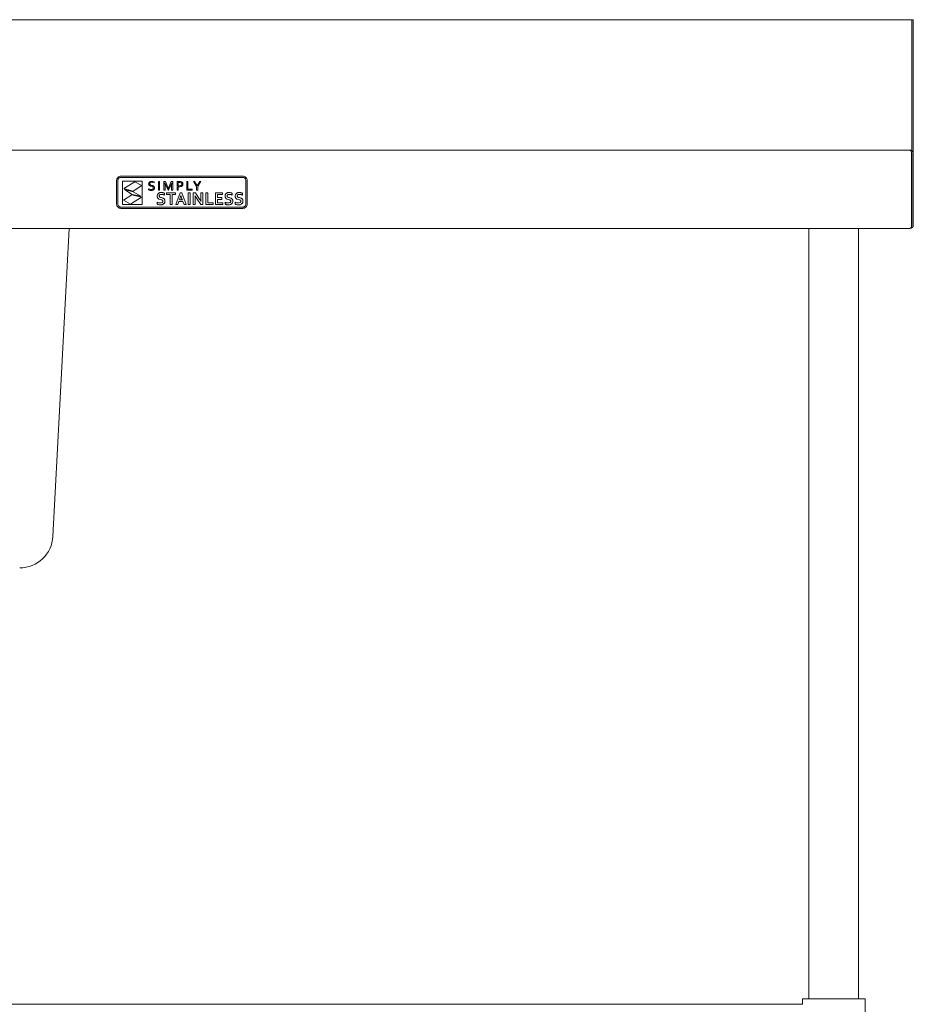
# Model space of a CAD drawing. Units: millimetres. Extents: x 205 to 3486, y -7 to 2865.
# Drawn here: x 720 to 1405, y 520 to 1274 of the extents above; entities that cross this region are included whole.
import ezdxf

# ---------------------------------------------------------------- set-up
doc = ezdxf.new("R2010")
doc.units = ezdxf.units.MM

msp = doc.modelspace()

# ---------------------------------------------------------------- linework, layer by layer
at = {"color": 7, "linetype": 'Continuous', "lineweight": 18}
for p, q in [((1403.79, 1274.21), (206.19, 1274.21)), ((1403.79, 1274.21), (1403.79, 1274.11)), ((1403.79, 1274.11), (1404.99, 1274.11)), ((1403.79, 1274.11), (1403.79, 1272.24)), ((1403.79, 1272.24), (1403.79, 1271.51)), ((1403.79, 1174.31), (1403.79, 1271.51)), ((1404.99, 1274.11), (1404.99, 1171.51)), ((1402.22, 1174.21), (207.76, 1174.21)), ((1379.92, 1174.31), (1403.79, 1174.31)), ((1379.92, 1174.21), (1379.92, 1174.31)), ((1398.79, 1174.21), (1398.79, 1174.31)), ((1402.29, 1174.21), (1402.22, 1174.21)), ((1402.29, 1174.21), (1402.29, 1174.21)), ((1403.72, 1171.51), (1403.72, 1116.91)), ((1403.79, 1174.31), (1403.79, 1173.76)), ((1403.79, 1116.91), (1403.79, 1171.51)), ((1404.99, 1116.91), (1404.99, 1171.51)), ((796.39, 1154.06), (797.01, 1154.25)), ((797.01, 1154.25), (797.67, 1154.32)), ((797.67, 1154.32), (891.05, 1154.32)), ((891.05, 1154.32), (891.72, 1154.25)), ((891.72, 1154.25), (892.34, 1154.06)), ((794.36, 1151.01), (794.43, 1151.67)), ((794.36, 1132.99), (794.36, 1151.01)), ((794.43, 1151.67), (794.62, 1152.29)), ((794.62, 1152.29), (794.93, 1152.86)), ((794.93, 1152.86), (795.34, 1153.35)), ((795.3, 1151.01), (795.35, 1151.48)), ((795.3, 1132.99), (795.3, 1151.01)), ((795.34, 1153.35), (795.83, 1153.75)), ((795.35, 1151.48), (795.49, 1151.93)), ((795.49, 1151.93), (795.71, 1152.33)), ((795.71, 1152.33), (796, 1152.68)), ((795.83, 1153.75), (796.39, 1154.06)), ((796, 1152.68), (796.35, 1152.97)), ((796.35, 1152.97), (796.75, 1153.19)), ((796.75, 1153.19), (797.2, 1153.33)), ((797.2, 1153.33), (797.67, 1153.38)), ((797.67, 1153.38), (891.05, 1153.38)), ((798.87, 1132.7), (798.87, 1150.48)), ((798.87, 1150.48), (814, 1150.48)), ((799.83, 1144.85), (808.24, 1150.05)), ((813.6, 1147.07), (806.95, 1142.83)), ((808.24, 1150.05), (813.6, 1147.07)), ((814, 1150.48), (814, 1132.7)), ((818.92, 1148.4), (818.93, 1148.64)), ((818.93, 1148.16), (818.92, 1148.4)), ((818.93, 1148.64), (818.96, 1148.87)), ((818.96, 1147.95), (818.93, 1148.16)), ((818.96, 1148.87), (819.02, 1149.08)), ((819.02, 1147.76), (818.96, 1147.95)), ((819.02, 1149.08), (819.1, 1149.27)), ((819.09, 1147.59), (819.02, 1147.76)), ((819.19, 1147.44), (819.09, 1147.59)), ((819.1, 1149.27), (819.21, 1149.45)), ((819.3, 1147.31), (819.19, 1147.44)), ((819.21, 1149.45), (819.32, 1149.61)), ((819.43, 1147.19), (819.3, 1147.31)), ((819.32, 1149.61), (819.46, 1149.75)), ((819.57, 1147.08), (819.43, 1147.19)), ((819.46, 1149.75), (819.61, 1149.88)), ((820.23, 1146.77), (819.57, 1147.08)), ((819.61, 1149.88), (819.78, 1149.99)), ((819.78, 1149.99), (819.96, 1150.08)), ((819.87, 1148.94), (819.78, 1148.46)), ((819.78, 1148.46), (819.79, 1148.31)), ((819.79, 1148.31), (819.81, 1148.19)), ((819.81, 1148.19), (819.85, 1148.07)), ((819.85, 1148.07), (819.9, 1147.97)), ((820.15, 1149.3), (819.87, 1148.94)), ((819.9, 1147.97), (820.22, 1147.65)), ((819.96, 1150.08), (820.15, 1150.17)), ((820.15, 1150.17), (820.35, 1150.23)), ((820.61, 1149.54), (820.15, 1149.3)), ((820.22, 1147.65), (820.69, 1147.45)), ((821, 1146.56), (820.23, 1146.77)), ((820.35, 1150.23), (820.56, 1150.28)), ((820.56, 1150.28), (820.78, 1150.32)), ((821.28, 1149.62), (820.61, 1149.54)), ((820.69, 1147.45), (821.25, 1147.3)), ((820.78, 1150.32), (821.01, 1150.34)), ((821.56, 1146.42), (821, 1146.56)), ((821.01, 1150.34), (821.24, 1150.35)), ((821.24, 1150.35), (822.24, 1150.24)), ((821.25, 1147.3), (822.02, 1147.09)), ((822.23, 1149.51), (821.28, 1149.62)), ((822.02, 1147.09), (822.69, 1146.77)), ((823.09, 1149.22), (822.23, 1149.51)), ((822.24, 1150.24), (823.09, 1149.98)), ((822.69, 1146.77), (822.83, 1146.66)), ((822.83, 1146.66), (822.96, 1146.54)), ((823.09, 1149.98), (823.09, 1149.22)), ((826.45, 1150.21), (827.27, 1150.21)), ((826.45, 1143.55), (826.45, 1150.21)), ((827.27, 1150.21), (827.27, 1143.55)), ((830.63, 1143.55), (830.63, 1150.21)), ((830.63, 1150.21), (831.81, 1150.21)), ((831.42, 1149.32), (831.38, 1149.32)), ((831.38, 1149.32), (831.45, 1146.77)), ((832.12, 1147.53), (831.42, 1149.32)), ((831.45, 1146.77), (831.45, 1143.55)), ((831.81, 1150.21), (833.39, 1146.44)), ((833.81, 1143.55), (832.12, 1147.53)), ((835.88, 1147.53), (834.19, 1143.55)), ((834.61, 1146.44), (836.2, 1150.21)), ((836.59, 1149.32), (835.88, 1147.53)), ((836.2, 1150.21), (837.38, 1150.21)), ((836.55, 1146.77), (836.62, 1149.32)), ((836.55, 1143.55), (836.55, 1146.77)), ((836.62, 1149.32), (836.59, 1149.32)), ((837.38, 1150.21), (837.38, 1143.55)), ((840.73, 1143.55), (840.73, 1150.21)), ((840.73, 1150.21), (842.6, 1150.21)), ((842.5, 1149.48), (841.56, 1149.48)), ((841.56, 1149.48), (841.56, 1147.03)), ((841.56, 1147.03), (841.9, 1147)), ((841.9, 1147), (842.24, 1146.99)), ((842.24, 1146.99), (843.23, 1147.08)), ((843.16, 1149.45), (842.5, 1149.48)), ((842.6, 1150.21), (843.37, 1150.16)), ((843.65, 1149.33), (843.16, 1149.45)), ((843.23, 1147.08), (843.42, 1147.13)), ((843.37, 1150.16), (844.02, 1150.01)), ((843.42, 1147.13), (843.6, 1147.19)), ((843.6, 1147.19), (843.75, 1147.26)), ((843.82, 1149.26), (843.65, 1149.33)), ((843.75, 1147.26), (843.89, 1147.34)), ((843.96, 1149.17), (843.82, 1149.26)), ((843.89, 1147.34), (844.01, 1147.43)), ((844.08, 1149.07), (843.96, 1149.17)), ((844.01, 1147.43), (844.11, 1147.53)), ((844.02, 1150.01), (844.16, 1149.95)), ((844.25, 1146.65), (844.02, 1146.55)), ((844.19, 1148.96), (844.08, 1149.07)), ((844.11, 1147.53), (844.19, 1147.64)), ((844.16, 1149.95), (844.3, 1149.89)), ((844.27, 1148.82), (844.19, 1148.96)), ((844.19, 1147.64), (844.26, 1147.76)), ((844.45, 1146.78), (844.25, 1146.65)), ((844.26, 1147.76), (844.31, 1147.88)), ((844.33, 1148.67), (844.27, 1148.82)), ((844.3, 1149.89), (844.43, 1149.82)), ((844.31, 1147.88), (844.35, 1148.02)), ((844.36, 1148.5), (844.33, 1148.67)), ((844.35, 1148.02), (844.37, 1148.16)), ((844.38, 1148.32), (844.36, 1148.5)), ((844.37, 1148.16), (844.38, 1148.32)), ((844.43, 1149.82), (844.55, 1149.74)), ((844.63, 1146.91), (844.45, 1146.78)), ((844.55, 1149.74), (844.66, 1149.66)), ((844.79, 1147.07), (844.63, 1146.91)), ((844.66, 1149.66), (844.76, 1149.57)), ((844.76, 1149.57), (844.85, 1149.47)), ((844.93, 1147.24), (844.79, 1147.07)), ((844.85, 1149.47), (844.93, 1149.37)), ((844.93, 1149.37), (845, 1149.26)), ((845.04, 1147.42), (844.93, 1147.24)), ((845, 1149.26), (845.07, 1149.14)), ((845.13, 1147.62), (845.04, 1147.42)), ((845.07, 1149.14), (845.12, 1149.02)), ((845.12, 1149.02), (845.16, 1148.89)), ((845.19, 1147.84), (845.13, 1147.62)), ((845.16, 1148.89), (845.2, 1148.76)), ((845.23, 1148.07), (845.19, 1147.84)), ((845.2, 1148.76), (845.22, 1148.62)), ((845.22, 1148.62), (845.24, 1148.47)), ((845.24, 1148.32), (845.23, 1148.07)), ((845.24, 1148.47), (845.24, 1148.32)), ((848.25, 1143.55), (848.25, 1150.21)), ((848.25, 1150.21), (849.07, 1150.21)), ((849.07, 1150.21), (849.07, 1144.28)), ((855.69, 1146.23), (853.24, 1150.21)), ((853.24, 1150.21), (854.14, 1150.21)), ((854.14, 1150.21), (856.09, 1146.97)), ((856.09, 1146.97), (856.11, 1146.97)), ((856.11, 1146.97), (858.07, 1150.21)), ((858.96, 1150.21), (856.51, 1146.23)), ((858.07, 1150.21), (858.96, 1150.21)), ((891.05, 1153.38), (891.53, 1153.33)), ((891.53, 1153.33), (891.97, 1153.19)), ((891.97, 1153.19), (892.38, 1152.97)), ((892.34, 1154.06), (892.9, 1153.75)), ((892.38, 1152.97), (892.73, 1152.68)), ((892.73, 1152.68), (893.02, 1152.33)), ((892.9, 1153.75), (893.39, 1153.35)), ((893.02, 1152.33), (893.24, 1151.93)), ((893.24, 1151.93), (893.38, 1151.48)), ((893.38, 1151.48), (893.42, 1151.01)), ((893.39, 1153.35), (893.8, 1152.86)), ((893.42, 1151.01), (893.42, 1132.99)), ((893.8, 1152.86), (894.1, 1152.29)), ((894.1, 1152.29), (894.3, 1151.67)), ((894.3, 1151.67), (894.36, 1151.01)), ((894.36, 1151.01), (894.36, 1132.99)), ((799.64, 1135.93), (806.08, 1140.03)), ((806.95, 1142.83), (799.83, 1144.85)), ((806.23, 1140.37), (800.32, 1144.13)), ((800.32, 1144.13), (807.02, 1142.35)), ((806.08, 1140.03), (813.41, 1138.15)), ((812.95, 1138.97), (806.23, 1140.37)), ((807.02, 1142.35), (812.95, 1138.97)), ((818.91, 1144.55), (819.32, 1144.39)), ((818.91, 1143.81), (818.91, 1144.55)), ((819.23, 1143.67), (818.91, 1143.81)), ((819.68, 1143.54), (819.23, 1143.67)), ((819.32, 1144.39), (819.78, 1144.26)), ((820.2, 1143.46), (819.68, 1143.54)), ((819.78, 1144.26), (820.27, 1144.18)), ((820.73, 1143.42), (820.2, 1143.46)), ((820.27, 1144.18), (820.73, 1144.15)), ((820.73, 1144.15), (821.41, 1144.21)), ((821.01, 1143.43), (820.73, 1143.42)), ((821.28, 1143.45), (821.01, 1143.43)), ((821.53, 1143.49), (821.28, 1143.45)), ((821.41, 1144.21), (821.96, 1144.41)), ((821.78, 1143.54), (821.53, 1143.49)), ((822.04, 1146.21), (821.56, 1146.42)), ((822.01, 1143.61), (821.78, 1143.54)), ((821.96, 1144.41), (822.08, 1144.48)), ((822.22, 1143.69), (822.01, 1143.61)), ((822.36, 1145.89), (822.04, 1146.21)), ((822.08, 1144.48), (822.18, 1144.57)), ((822.18, 1144.57), (822.27, 1144.67)), ((822.42, 1143.79), (822.22, 1143.69)), ((822.27, 1144.67), (822.35, 1144.79)), ((822.35, 1144.79), (822.41, 1144.92)), ((822.42, 1145.78), (822.36, 1145.89)), ((822.41, 1144.92), (822.45, 1145.06)), ((822.46, 1145.67), (822.42, 1145.78)), ((822.61, 1143.9), (822.42, 1143.79)), ((822.45, 1145.06), (822.48, 1145.22)), ((822.48, 1145.54), (822.46, 1145.67)), ((822.49, 1145.39), (822.48, 1145.54)), ((822.48, 1145.22), (822.49, 1145.39)), ((822.77, 1144.03), (822.61, 1143.9)), ((822.92, 1144.18), (822.77, 1144.03)), ((823.05, 1144.34), (822.92, 1144.18)), ((822.96, 1146.54), (823.07, 1146.4)), ((823.15, 1144.52), (823.05, 1144.34)), ((823.07, 1146.4), (823.17, 1146.25)), ((823.24, 1144.72), (823.15, 1144.52)), ((823.17, 1146.25), (823.25, 1146.07)), ((823.3, 1144.93), (823.24, 1144.72)), ((823.25, 1146.07), (823.31, 1145.88)), ((823.34, 1145.16), (823.3, 1144.93)), ((823.31, 1145.88), (823.34, 1145.66)), ((823.34, 1145.66), (823.35, 1145.41)), ((823.35, 1145.41), (823.34, 1145.16)), ((825.48, 1138.98), (825.49, 1139.33)), ((825.49, 1139.33), (825.53, 1139.65)), ((825.53, 1139.65), (825.61, 1139.95)), ((825.61, 1139.95), (825.71, 1140.23)), ((825.71, 1140.23), (825.83, 1140.48)), ((825.83, 1140.48), (825.98, 1140.71)), ((825.98, 1140.71), (826.15, 1140.92)), ((826.15, 1140.92), (826.34, 1141.11)), ((826.34, 1141.11), (826.54, 1141.27)), ((827.27, 1143.55), (826.45, 1143.55)), ((826.54, 1141.27), (826.77, 1141.41)), ((826.77, 1141.41), (827.01, 1141.53)), ((827.01, 1141.53), (827.27, 1141.63)), ((827.04, 1139.35), (827.03, 1139.21)), ((827.03, 1139.21), (827.04, 1139.04)), ((827.06, 1139.49), (827.04, 1139.35)), ((827.04, 1139.04), (827.07, 1138.89)), ((827.09, 1139.61), (827.06, 1139.49)), ((827.14, 1139.73), (827.09, 1139.61)), ((827.19, 1139.84), (827.14, 1139.73)), ((827.26, 1139.94), (827.19, 1139.84)), ((827.35, 1140.02), (827.26, 1139.94)), ((827.27, 1141.63), (827.54, 1141.7)), ((827.44, 1140.1), (827.35, 1140.02)), ((827.55, 1140.17), (827.44, 1140.1)), ((827.54, 1141.7), (827.83, 1141.76)), ((827.67, 1140.23), (827.55, 1140.17)), ((827.8, 1140.29), (827.67, 1140.23)), ((827.94, 1140.33), (827.8, 1140.29)), ((827.83, 1141.76), (828.14, 1141.79)), ((828.09, 1140.36), (827.94, 1140.33)), ((828.25, 1140.38), (828.09, 1140.36)), ((828.14, 1141.79), (828.47, 1141.8)), ((828.42, 1140.4), (828.25, 1140.38)), ((828.6, 1140.4), (828.42, 1140.4)), ((828.47, 1141.8), (828.8, 1141.79)), ((828.87, 1140.39), (828.6, 1140.4)), ((828.8, 1141.79), (829.14, 1141.77)), ((829.15, 1140.37), (828.87, 1140.39)), ((829.14, 1141.77), (829.47, 1141.72)), ((829.43, 1140.33), (829.15, 1140.37)), ((829.72, 1140.28), (829.43, 1140.33)), ((829.47, 1141.72), (829.81, 1141.66)), ((830.02, 1140.21), (829.72, 1140.28)), ((829.81, 1141.66), (830.13, 1141.58)), ((830.33, 1140.11), (830.02, 1140.21)), ((830.13, 1141.58), (830.43, 1141.5)), ((830.65, 1140), (830.33, 1140.11)), ((830.43, 1141.5), (830.71, 1141.4)), ((831.45, 1143.55), (830.63, 1143.55)), ((830.97, 1139.88), (830.65, 1140)), ((830.71, 1141.4), (830.97, 1141.3)), ((830.97, 1141.3), (830.97, 1139.88)), ((832.65, 1140.24), (832.65, 1141.62)), ((832.65, 1141.62), (839.56, 1141.62)), ((835.34, 1140.24), (832.65, 1140.24)), ((833.39, 1146.44), (833.99, 1144.88)), ((834.19, 1143.55), (833.81, 1143.55)), ((833.99, 1144.88), (834.01, 1144.88)), ((834.01, 1144.88), (834.61, 1146.44)), ((835.34, 1132.57), (835.34, 1140.24)), ((837.38, 1143.55), (836.55, 1143.55)), ((839.56, 1140.24), (836.88, 1140.24)), ((836.88, 1140.24), (836.88, 1132.57)), ((839.56, 1141.62), (839.56, 1140.24)), ((839.64, 1132.57), (842.95, 1141.62)), ((841.56, 1143.55), (840.73, 1143.55)), ((842.25, 1146.25), (841.56, 1146.28)), ((841.56, 1146.28), (841.56, 1143.55)), ((842.59, 1146.26), (842.25, 1146.25)), ((842.92, 1146.29), (842.59, 1146.26)), ((843.64, 1139.45), (842.85, 1137.08)), ((843.22, 1146.33), (842.92, 1146.29)), ((842.95, 1141.62), (844.34, 1141.62)), ((843.51, 1146.38), (843.22, 1146.33)), ((843.78, 1146.46), (843.51, 1146.38)), ((843.66, 1139.45), (843.64, 1139.45)), ((844.45, 1137.07), (843.66, 1139.45)), ((844.02, 1146.55), (843.78, 1146.46)), ((844.34, 1141.62), (847.65, 1132.57)), ((852.36, 1143.55), (848.25, 1143.55)), ((849.07, 1144.28), (852.36, 1144.28)), ((849.23, 1141.62), (850.76, 1141.62)), ((849.23, 1132.57), (849.23, 1141.62)), ((850.76, 1141.62), (850.76, 1132.57)), ((852.36, 1144.28), (852.36, 1143.55)), ((853.15, 1132.57), (853.15, 1141.62)), ((853.15, 1141.62), (854.75, 1141.62)), ((854.6, 1139.25), (854.68, 1136.67)), ((854.64, 1139.25), (854.6, 1139.25)), ((855.02, 1138.55), (854.64, 1139.25)), ((854.75, 1141.62), (857.5, 1137.41)), ((855.69, 1143.55), (855.69, 1146.23)), ((856.51, 1143.55), (855.69, 1143.55)), ((856.51, 1146.23), (856.51, 1143.55)), ((858.92, 1137.52), (858.92, 1141.62)), ((858.92, 1141.62), (860.45, 1141.62)), ((860.45, 1141.62), (860.45, 1132.57)), ((862.83, 1132.57), (862.83, 1141.62)), ((862.83, 1141.62), (864.36, 1141.62)), ((864.36, 1141.62), (864.36, 1133.96)), ((870.09, 1132.57), (870.09, 1141.62)), ((870.09, 1141.62), (875.5, 1141.62)), ((875.5, 1140.24), (871.62, 1140.24)), ((871.62, 1140.24), (871.62, 1137.89)), ((875.5, 1141.62), (875.5, 1140.24)), ((877.51, 1138.98), (877.53, 1139.33)), ((877.53, 1139.33), (877.57, 1139.65)), ((877.57, 1139.65), (877.64, 1139.95)), ((877.64, 1139.95), (877.75, 1140.23)), ((877.75, 1140.23), (877.87, 1140.48)), ((877.87, 1140.48), (878.02, 1140.71)), ((878.02, 1140.71), (878.18, 1140.92)), ((878.18, 1140.92), (878.37, 1141.11)), ((878.37, 1141.11), (878.58, 1141.27)), ((878.58, 1141.27), (878.8, 1141.41)), ((878.8, 1141.41), (879.05, 1141.53)), ((879.05, 1141.53), (879.3, 1141.63)), ((879.08, 1139.35), (879.07, 1139.21)), ((879.07, 1139.21), (879.08, 1139.04)), ((879.1, 1139.49), (879.08, 1139.35)), ((879.08, 1139.04), (879.1, 1138.89)), ((879.13, 1139.61), (879.1, 1139.49)), ((879.17, 1139.73), (879.13, 1139.61)), ((879.23, 1139.84), (879.17, 1139.73)), ((879.3, 1139.94), (879.23, 1139.84)), ((879.3, 1141.63), (879.58, 1141.7)), ((879.38, 1140.02), (879.3, 1139.94)), ((879.48, 1140.1), (879.38, 1140.02)), ((879.59, 1140.17), (879.48, 1140.1)), ((879.58, 1141.7), (879.87, 1141.76)), ((879.7, 1140.23), (879.59, 1140.17)), ((879.83, 1140.29), (879.7, 1140.23)), ((879.97, 1140.33), (879.83, 1140.29)), ((879.87, 1141.76), (880.18, 1141.79)), ((880.12, 1140.36), (879.97, 1140.33)), ((880.29, 1140.38), (880.12, 1140.36)), ((880.18, 1141.79), (880.5, 1141.8)), ((880.46, 1140.4), (880.29, 1140.38)), ((880.64, 1140.4), (880.46, 1140.4)), ((880.5, 1141.8), (880.84, 1141.79)), ((880.91, 1140.39), (880.64, 1140.4)), ((880.84, 1141.79), (881.17, 1141.77)), ((881.18, 1140.37), (880.91, 1140.39)), ((881.17, 1141.77), (881.51, 1141.72)), ((881.47, 1140.33), (881.18, 1140.37)), ((881.76, 1140.28), (881.47, 1140.33)), ((881.51, 1141.72), (881.85, 1141.66)), ((882.06, 1140.21), (881.76, 1140.28)), ((881.85, 1141.66), (882.17, 1141.58)), ((882.37, 1140.11), (882.06, 1140.21)), ((882.17, 1141.58), (882.47, 1141.5)), ((882.68, 1140), (882.37, 1140.11)), ((882.47, 1141.5), (882.75, 1141.4)), ((883, 1139.88), (882.68, 1140)), ((882.75, 1141.4), (883, 1141.3)), ((883, 1141.3), (883, 1139.88)), ((885.28, 1138.98), (885.29, 1139.33)), ((885.29, 1139.33), (885.33, 1139.65)), ((885.33, 1139.65), (885.41, 1139.95)), ((885.41, 1139.95), (885.51, 1140.23)), ((885.51, 1140.23), (885.63, 1140.48)), ((885.63, 1140.48), (885.78, 1140.71)), ((885.78, 1140.71), (885.95, 1140.92)), ((885.95, 1140.92), (886.14, 1141.11)), ((886.14, 1141.11), (886.34, 1141.27)), ((886.34, 1141.27), (886.57, 1141.41)), ((886.57, 1141.41), (886.81, 1141.53)), ((886.81, 1141.53), (887.07, 1141.63)), ((886.84, 1139.35), (886.83, 1139.21)), ((886.83, 1139.21), (886.84, 1139.04)), ((886.86, 1139.49), (886.84, 1139.35)), ((886.84, 1139.04), (886.87, 1138.89)), ((886.89, 1139.61), (886.86, 1139.49)), ((886.94, 1139.73), (886.89, 1139.61)), ((886.99, 1139.84), (886.94, 1139.73)), ((887.06, 1139.94), (886.99, 1139.84)), ((887.15, 1140.02), (887.06, 1139.94)), ((887.07, 1141.63), (887.34, 1141.7)), ((887.24, 1140.1), (887.15, 1140.02)), ((887.35, 1140.17), (887.24, 1140.1)), ((887.34, 1141.7), (887.63, 1141.76)), ((887.47, 1140.23), (887.35, 1140.17)), ((887.6, 1140.29), (887.47, 1140.23)), ((887.74, 1140.33), (887.6, 1140.29)), ((887.63, 1141.76), (887.94, 1141.79)), ((887.89, 1140.36), (887.74, 1140.33)), ((888.05, 1140.38), (887.89, 1140.36)), ((887.94, 1141.79), (888.27, 1141.8)), ((888.22, 1140.4), (888.05, 1140.38)), ((888.4, 1140.4), (888.22, 1140.4)), ((888.27, 1141.8), (888.6, 1141.79)), ((888.67, 1140.39), (888.4, 1140.4)), ((888.6, 1141.79), (888.94, 1141.77)), ((888.95, 1140.37), (888.67, 1140.39)), ((888.94, 1141.77), (889.27, 1141.72)), ((889.23, 1140.33), (888.95, 1140.37)), ((889.52, 1140.28), (889.23, 1140.33)), ((889.27, 1141.72), (889.61, 1141.66)), ((889.82, 1140.21), (889.52, 1140.28)), ((889.61, 1141.66), (889.93, 1141.58)), ((890.13, 1140.11), (889.82, 1140.21)), ((889.93, 1141.58), (890.23, 1141.5)), ((890.45, 1140), (890.13, 1140.11)), ((890.23, 1141.5), (890.51, 1141.4)), ((890.77, 1139.88), (890.45, 1140)), ((890.51, 1141.4), (890.77, 1141.3)), ((890.77, 1141.3), (890.77, 1139.88)), ((794.43, 1132.33), (794.36, 1132.99)), ((794.62, 1131.71), (794.43, 1132.33)), ((794.93, 1131.15), (794.62, 1131.71)), ((795.35, 1132.52), (795.3, 1132.99)), ((795.49, 1132.07), (795.35, 1132.52)), ((795.71, 1131.67), (795.49, 1132.07)), ((796, 1131.32), (795.71, 1131.67)), ((814, 1132.7), (798.87, 1132.7)), ((805, 1132.95), (799.64, 1135.93)), ((813.41, 1138.15), (805, 1132.95)), ((825.43, 1132.96), (825.43, 1134.36)), ((825.43, 1134.36), (825.73, 1134.22)), ((825.66, 1132.83), (825.43, 1132.96)), ((825.49, 1138.67), (825.48, 1138.98)), ((825.53, 1138.38), (825.49, 1138.67)), ((825.59, 1138.13), (825.53, 1138.38)), ((825.68, 1137.9), (825.59, 1138.13)), ((825.92, 1132.72), (825.66, 1132.83)), ((825.78, 1137.69), (825.68, 1137.9)), ((825.73, 1134.22), (826.04, 1134.11)), ((825.91, 1137.5), (825.78, 1137.69)), ((826.05, 1137.33), (825.91, 1137.5)), ((826.21, 1132.63), (825.92, 1132.72)), ((826.04, 1134.11), (826.34, 1134.01)), ((826.21, 1137.18), (826.05, 1137.33)), ((826.38, 1137.05), (826.21, 1137.18)), ((826.52, 1132.55), (826.21, 1132.63)), ((826.34, 1134.01), (826.63, 1133.94)), ((826.57, 1136.93), (826.38, 1137.05)), ((826.85, 1132.49), (826.52, 1132.55)), ((826.77, 1136.83), (826.57, 1136.93)), ((826.63, 1133.94), (826.93, 1133.88)), ((826.99, 1136.74), (826.77, 1136.83)), ((827.18, 1132.44), (826.85, 1132.49)), ((826.93, 1133.88), (827.23, 1133.84)), ((827.91, 1136.47), (826.99, 1136.74)), ((827.07, 1138.89), (827.11, 1138.76)), ((827.11, 1138.76), (827.17, 1138.64)), ((827.17, 1138.64), (827.24, 1138.53)), ((827.52, 1132.41), (827.18, 1132.44)), ((827.23, 1133.84), (827.53, 1133.81)), ((827.24, 1138.53), (827.32, 1138.44)), ((827.32, 1138.44), (827.42, 1138.35)), ((827.42, 1138.35), (827.53, 1138.27)), ((827.86, 1132.4), (827.52, 1132.41)), ((827.53, 1138.27), (828.06, 1138.04)), ((827.53, 1133.81), (827.84, 1133.8)), ((827.84, 1133.8), (828.55, 1133.87)), ((828.24, 1132.41), (827.86, 1132.4)), ((828.61, 1136.3), (827.91, 1136.47)), ((828.06, 1138.04), (828.69, 1137.87)), ((828.61, 1132.45), (828.24, 1132.41)), ((828.55, 1133.87), (829.18, 1134.09)), ((829.21, 1136.08), (828.61, 1136.3)), ((828.96, 1132.5), (828.61, 1132.45)), ((828.69, 1137.87), (829.7, 1137.59)), ((829.29, 1132.57), (828.96, 1132.5)), ((829.18, 1134.09), (829.31, 1134.17)), ((829.34, 1136.01), (829.21, 1136.08)), ((829.61, 1132.67), (829.29, 1132.57)), ((829.31, 1134.17), (829.43, 1134.27)), ((829.45, 1135.92), (829.34, 1136.01)), ((829.43, 1134.27), (829.53, 1134.38)), ((829.55, 1135.83), (829.45, 1135.92)), ((829.53, 1134.38), (829.62, 1134.51)), ((829.64, 1135.73), (829.55, 1135.83)), ((829.9, 1132.79), (829.61, 1132.67)), ((829.62, 1134.51), (829.7, 1134.65)), ((829.7, 1135.62), (829.64, 1135.73)), ((829.7, 1137.59), (829.93, 1137.51)), ((829.75, 1135.48), (829.7, 1135.62)), ((829.7, 1134.65), (829.75, 1134.81)), ((829.78, 1135.34), (829.75, 1135.48)), ((829.75, 1134.81), (829.78, 1134.98)), ((829.79, 1135.17), (829.78, 1135.34)), ((829.78, 1134.98), (829.79, 1135.17)), ((830.16, 1132.93), (829.9, 1132.79)), ((829.93, 1137.51), (830.15, 1137.4)), ((830.15, 1137.4), (830.36, 1137.29)), ((830.4, 1133.09), (830.16, 1132.93)), ((830.36, 1137.29), (830.55, 1137.15)), ((830.62, 1133.28), (830.4, 1133.09)), ((830.55, 1137.15), (830.73, 1137)), ((830.81, 1133.49), (830.62, 1133.28)), ((830.73, 1137), (830.89, 1136.82)), ((830.97, 1133.72), (830.81, 1133.49)), ((830.89, 1136.82), (831.03, 1136.63)), ((831.11, 1133.97), (830.97, 1133.72)), ((831.03, 1136.63), (831.14, 1136.41)), ((831.22, 1134.25), (831.11, 1133.97)), ((831.14, 1136.41), (831.24, 1136.16)), ((831.3, 1134.56), (831.22, 1134.25)), ((831.24, 1136.16), (831.31, 1135.89)), ((831.35, 1134.89), (831.3, 1134.56)), ((831.31, 1135.89), (831.35, 1135.58)), ((831.35, 1135.58), (831.36, 1135.24)), ((831.36, 1135.24), (831.35, 1134.89)), ((836.88, 1132.57), (835.34, 1132.57)), ((841.26, 1132.57), (839.64, 1132.57)), ((842.07, 1134.87), (841.26, 1132.57)), ((845.23, 1134.87), (842.07, 1134.87)), ((842.85, 1137.08), (842.56, 1136.26)), ((842.56, 1136.26), (844.74, 1136.26)), ((844.74, 1136.26), (844.45, 1137.07)), ((846.04, 1132.57), (845.23, 1134.87)), ((847.65, 1132.57), (846.04, 1132.57)), ((850.76, 1132.57), (849.23, 1132.57)), ((854.68, 1132.57), (853.15, 1132.57)), ((854.68, 1136.67), (854.68, 1132.57)), ((855.39, 1137.91), (855.02, 1138.55)), ((855.76, 1137.3), (855.39, 1137.91)), ((856.12, 1136.74), (855.76, 1137.3)), ((858.85, 1132.57), (856.12, 1136.74)), ((857.5, 1137.41), (857.92, 1136.74)), ((857.92, 1136.74), (858.31, 1136.1)), ((858.31, 1136.1), (858.65, 1135.51)), ((858.65, 1135.51), (858.95, 1134.95)), ((860.45, 1132.57), (858.85, 1132.57)), ((858.99, 1134.95), (858.92, 1137.52)), ((858.95, 1134.95), (858.99, 1134.95)), ((868.26, 1132.57), (862.83, 1132.57)), ((864.36, 1133.96), (868.26, 1133.96)), ((868.26, 1133.96), (868.26, 1132.57)), ((875.72, 1132.57), (870.09, 1132.57)), ((871.62, 1137.89), (874.95, 1137.89)), ((874.95, 1136.51), (871.62, 1136.51)), ((871.62, 1136.51), (871.62, 1133.96)), ((871.62, 1133.96), (875.72, 1133.96)), ((874.95, 1137.89), (874.95, 1136.51)), ((875.72, 1133.96), (875.72, 1132.57)), ((877.46, 1132.96), (877.46, 1134.36)), ((877.46, 1134.36), (877.77, 1134.22)), ((877.7, 1132.83), (877.46, 1132.96)), ((877.53, 1138.67), (877.51, 1138.98)), ((877.56, 1138.38), (877.53, 1138.67)), ((877.63, 1138.13), (877.56, 1138.38)), ((877.71, 1137.9), (877.63, 1138.13)), ((877.96, 1132.72), (877.7, 1132.83)), ((877.82, 1137.69), (877.71, 1137.9)), ((877.77, 1134.22), (878.07, 1134.11)), ((877.95, 1137.5), (877.82, 1137.69)), ((878.09, 1137.33), (877.95, 1137.5)), ((878.24, 1132.63), (877.96, 1132.72)), ((878.07, 1134.11), (878.37, 1134.01)), ((878.25, 1137.18), (878.09, 1137.33)), ((878.56, 1132.55), (878.24, 1132.63)), ((878.42, 1137.05), (878.25, 1137.18)), ((878.37, 1134.01), (878.67, 1133.94)), ((878.61, 1136.93), (878.42, 1137.05)), ((878.89, 1132.49), (878.56, 1132.55)), ((878.81, 1136.83), (878.61, 1136.93)), ((878.67, 1133.94), (878.96, 1133.88)), ((879.02, 1136.74), (878.81, 1136.83)), ((879.22, 1132.44), (878.89, 1132.49)), ((878.96, 1133.88), (879.26, 1133.84)), ((879.95, 1136.47), (879.02, 1136.74)), ((879.1, 1138.89), (879.15, 1138.76)), ((879.15, 1138.76), (879.2, 1138.64)), ((879.2, 1138.64), (879.28, 1138.53)), ((879.56, 1132.41), (879.22, 1132.44)), ((879.26, 1133.84), (879.57, 1133.81)), ((879.28, 1138.53), (879.36, 1138.44)), ((879.36, 1138.44), (879.46, 1138.35)), ((879.46, 1138.35), (879.57, 1138.27)), ((879.9, 1132.4), (879.56, 1132.41)), ((879.57, 1138.27), (880.1, 1138.04)), ((879.57, 1133.81), (879.88, 1133.8)), ((879.88, 1133.8), (880.59, 1133.87)), ((880.28, 1132.41), (879.9, 1132.4)), ((880.65, 1136.3), (879.95, 1136.47)), ((880.1, 1138.04), (880.73, 1137.87)), ((880.64, 1132.45), (880.28, 1132.41)), ((880.59, 1133.87), (881.21, 1134.09)), ((880.99, 1132.5), (880.64, 1132.45)), ((881.25, 1136.08), (880.65, 1136.3)), ((880.73, 1137.87), (881.74, 1137.59)), ((881.33, 1132.57), (880.99, 1132.5)), ((881.21, 1134.09), (881.35, 1134.17)), ((881.38, 1136.01), (881.25, 1136.08)), ((881.65, 1132.67), (881.33, 1132.57)), ((881.35, 1134.17), (881.46, 1134.27)), ((881.49, 1135.92), (881.38, 1136.01)), ((881.46, 1134.27), (881.57, 1134.38)), ((881.59, 1135.83), (881.49, 1135.92)), ((881.57, 1134.38), (881.66, 1134.51)), ((881.67, 1135.73), (881.59, 1135.83)), ((881.94, 1132.79), (881.65, 1132.67)), ((881.66, 1134.51), (881.73, 1134.65)), ((881.74, 1135.62), (881.67, 1135.73)), ((881.73, 1134.65), (881.79, 1134.81)), ((881.74, 1137.59), (881.97, 1137.51)), ((881.79, 1135.48), (881.74, 1135.62)), ((881.82, 1135.34), (881.79, 1135.48)), ((881.79, 1134.81), (881.82, 1134.98)), ((881.83, 1135.17), (881.82, 1135.34)), ((881.82, 1134.98), (881.83, 1135.17)), ((882.2, 1132.93), (881.94, 1132.79)), ((881.97, 1137.51), (882.19, 1137.4)), ((882.19, 1137.4), (882.4, 1137.29)), ((882.44, 1133.09), (882.2, 1132.93)), ((882.4, 1137.29), (882.59, 1137.15)), ((882.66, 1133.28), (882.44, 1133.09)), ((882.59, 1137.15), (882.77, 1137)), ((882.85, 1133.49), (882.66, 1133.28)), ((882.77, 1137), (882.93, 1136.82)), ((883.01, 1133.72), (882.85, 1133.49)), ((882.93, 1136.82), (883.06, 1136.63)), ((883.15, 1133.97), (883.01, 1133.72)), ((883.06, 1136.63), (883.18, 1136.41)), ((883.26, 1134.25), (883.15, 1133.97)), ((883.18, 1136.41), (883.28, 1136.16)), ((883.34, 1134.56), (883.26, 1134.25)), ((883.28, 1136.16), (883.34, 1135.89)), ((883.34, 1135.89), (883.38, 1135.58)), ((883.38, 1134.89), (883.34, 1134.56)), ((883.38, 1135.58), (883.4, 1135.24)), ((883.4, 1135.24), (883.38, 1134.89)), ((885.23, 1132.96), (885.23, 1134.36)), ((885.23, 1134.36), (885.53, 1134.22)), ((885.46, 1132.83), (885.23, 1132.96)), ((885.29, 1138.67), (885.28, 1138.98)), ((885.33, 1138.38), (885.29, 1138.67)), ((885.39, 1138.13), (885.33, 1138.38)), ((885.48, 1137.9), (885.39, 1138.13)), ((885.72, 1132.72), (885.46, 1132.83)), ((885.58, 1137.69), (885.48, 1137.9)), ((885.53, 1134.22), (885.84, 1134.11)), ((885.71, 1137.5), (885.58, 1137.69)), ((885.85, 1137.33), (885.71, 1137.5)), ((886.01, 1132.63), (885.72, 1132.72)), ((885.84, 1134.11), (886.14, 1134.01)), ((886.01, 1137.18), (885.85, 1137.33)), ((886.18, 1137.05), (886.01, 1137.18)), ((886.32, 1132.55), (886.01, 1132.63)), ((886.14, 1134.01), (886.43, 1133.94)), ((886.37, 1136.93), (886.18, 1137.05)), ((886.65, 1132.49), (886.32, 1132.55)), ((886.57, 1136.83), (886.37, 1136.93)), ((886.43, 1133.94), (886.73, 1133.88)), ((886.79, 1136.74), (886.57, 1136.83)), ((886.98, 1132.44), (886.65, 1132.49)), ((886.73, 1133.88), (887.03, 1133.84)), ((887.71, 1136.47), (886.79, 1136.74)), ((886.87, 1138.89), (886.91, 1138.76)), ((886.91, 1138.76), (886.97, 1138.64)), ((886.97, 1138.64), (887.04, 1138.53)), ((887.32, 1132.41), (886.98, 1132.44)), ((887.03, 1133.84), (887.33, 1133.81)), ((887.04, 1138.53), (887.12, 1138.44)), ((887.12, 1138.44), (887.22, 1138.35)), ((887.22, 1138.35), (887.33, 1138.27)), ((887.66, 1132.4), (887.32, 1132.41)), ((887.33, 1138.27), (887.86, 1138.04)), ((887.33, 1133.81), (887.64, 1133.8)), ((887.64, 1133.8), (888.35, 1133.87)), ((888.04, 1132.41), (887.66, 1132.4)), ((888.41, 1136.3), (887.71, 1136.47)), ((887.86, 1138.04), (888.49, 1137.87)), ((888.41, 1132.45), (888.04, 1132.41)), ((888.35, 1133.87), (888.98, 1134.09)), ((889.01, 1136.08), (888.41, 1136.3)), ((888.76, 1132.5), (888.41, 1132.45)), ((888.49, 1137.87), (889.5, 1137.59)), ((889.09, 1132.57), (888.76, 1132.5)), ((888.98, 1134.09), (889.11, 1134.17)), ((889.14, 1136.01), (889.01, 1136.08)), ((889.41, 1132.67), (889.09, 1132.57)), ((889.11, 1134.17), (889.23, 1134.27)), ((889.25, 1135.92), (889.14, 1136.01)), ((889.23, 1134.27), (889.33, 1134.38)), ((889.35, 1135.83), (889.25, 1135.92)), ((889.33, 1134.38), (889.42, 1134.51)), ((889.44, 1135.73), (889.35, 1135.83)), ((889.7, 1132.79), (889.41, 1132.67)), ((889.42, 1134.51), (889.5, 1134.65)), ((889.5, 1135.62), (889.44, 1135.73)), ((889.5, 1137.59), (889.73, 1137.51)), ((889.55, 1135.48), (889.5, 1135.62)), ((889.5, 1134.65), (889.55, 1134.81)), ((889.58, 1135.34), (889.55, 1135.48)), ((889.55, 1134.81), (889.58, 1134.98)), ((889.59, 1135.17), (889.58, 1135.34)), ((889.58, 1134.98), (889.59, 1135.17)), ((889.96, 1132.93), (889.7, 1132.79)), ((889.73, 1137.51), (889.95, 1137.4)), ((889.95, 1137.4), (890.16, 1137.29)), ((890.2, 1133.09), (889.96, 1132.93)), ((890.16, 1137.29), (890.35, 1137.15)), ((890.42, 1133.28), (890.2, 1133.09)), ((890.35, 1137.15), (890.53, 1137)), ((890.61, 1133.49), (890.42, 1133.28)), ((890.53, 1137), (890.69, 1136.82)), ((890.77, 1133.72), (890.61, 1133.49)), ((890.69, 1136.82), (890.83, 1136.63)), ((890.91, 1133.97), (890.77, 1133.72)), ((890.83, 1136.63), (890.94, 1136.41)), ((891.02, 1134.25), (890.91, 1133.97)), ((890.94, 1136.41), (891.04, 1136.16)), ((891.1, 1134.56), (891.02, 1134.25)), ((891.04, 1136.16), (891.11, 1135.89)), ((891.15, 1134.89), (891.1, 1134.56)), ((891.11, 1135.89), (891.15, 1135.58)), ((891.15, 1135.58), (891.16, 1135.24)), ((891.16, 1135.24), (891.15, 1134.89)), ((893.02, 1131.67), (892.73, 1131.32)), ((893.24, 1132.07), (893.02, 1131.67)), ((893.38, 1132.52), (893.24, 1132.07)), ((893.42, 1132.99), (893.38, 1132.52)), ((894.1, 1131.71), (893.8, 1131.15)), ((894.3, 1132.33), (894.1, 1131.71)), ((894.36, 1132.99), (894.3, 1132.33)), ((795.34, 1130.66), (794.93, 1131.15)), ((795.83, 1130.25), (795.34, 1130.66)), ((796.39, 1129.94), (795.83, 1130.25)), ((796.35, 1131.03), (796, 1131.32)), ((796.75, 1130.81), (796.35, 1131.03)), ((797.01, 1129.75), (796.39, 1129.94)), ((797.2, 1130.67), (796.75, 1130.81)), ((797.67, 1129.68), (797.01, 1129.75)), ((797.67, 1130.62), (797.2, 1130.67)), ((891.05, 1130.62), (797.67, 1130.62)), ((891.05, 1129.68), (797.67, 1129.68)), ((891.53, 1130.67), (891.05, 1130.62)), ((891.72, 1129.75), (891.05, 1129.68)), ((891.97, 1130.81), (891.53, 1130.67)), ((892.34, 1129.94), (891.72, 1129.75)), ((892.38, 1131.03), (891.97, 1130.81)), ((892.9, 1130.25), (892.34, 1129.94)), ((892.73, 1131.32), (892.38, 1131.03)), ((893.39, 1130.66), (892.9, 1130.25)), ((893.8, 1131.15), (893.39, 1130.66)), ((1402.22, 1114.21), (207.76, 1114.21)), ((757.89, 1114.21), (745.53, 878.38)), ((1324.99, 1114.21), (1324.99, 524.21)), ((1362.99, 524.21), (1362.99, 1114.21)), ((1402.22, 1114.21), (1402.29, 1114.21)), ((1402.29, 1114.21), (1402.29, 1114.22)), ((1319.99, 524.21), (1319.99, 519.91)), ((1319.99, 524.21), (1343.99, 524.21)), ((1343.99, 524.21), (1367.99, 524.21)), ((1367.99, 490.21), (1367.99, 524.21)), ((1319.99, 519.91), (289.99, 519.91))]:
    msp.add_line(p, q, dxfattribs=at)
at = {"color": 7, "linetype": 'Continuous', "lineweight": 18, "flags": 128}
for points in [[(1403.79, 1148.31), (1403.74, 1148.84), (1403.72, 1148.93)], [(1403.72, 1120.1), (1403.74, 1120.19), (1403.79, 1120.71)]]:
    msp.add_lwpolyline(points, dxfattribs=at)
at = {"color": 7, "linetype": 'Continuous', "lineweight": 18}
for centre, radius, start, end in [((1402.29, 1171.51), 2.7, 360, 90), ((1402.29, 1171.51), 1.5, 0, 21.167), ((1402.29, 1116.91), 2.7, 270, 0), ((1402.29, 1116.91), 1.5, 338.833, 0), ((720.07, 879.71), 25.5, 270, 357)]:
    msp.add_arc(centre, radius, start, end, dxfattribs=at)
for centre, start_param, end_param in [((1402.22, 1171.51), 4.712389, 6.283185), ((1402.22, 1116.91), 3.141593, 4.712389)]:
    msp.add_ellipse(centre, major_axis=(0, 2.7), ratio=0.555556, start_param=start_param, end_param=end_param, dxfattribs=at)

doc.saveas('drawing.dxf')
